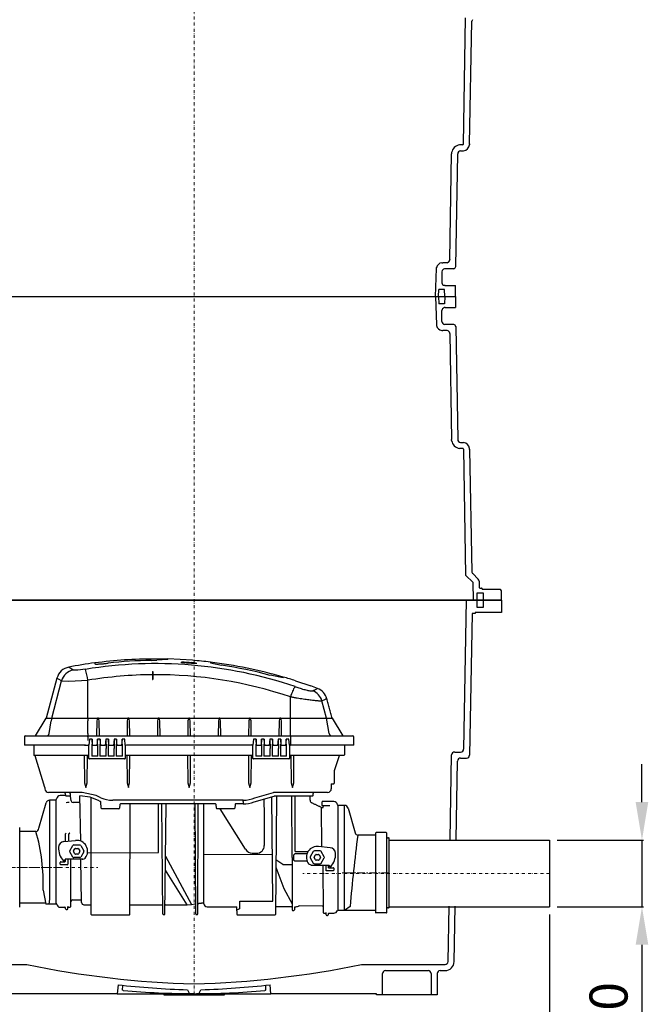
# Model space of a CAD drawing. Units: millimetres. Extents: x 9109 to 10748, y 18444 to 23079.
# Drawn here: x 9713 to 10748, y 20004 to 21626 of the extents above; entities that cross this region are included whole.
import ezdxf

# ---------------------------------------------------------------- set-up
doc = ezdxf.new("R2010")
doc.units = ezdxf.units.MM
doc.header["$LTSCALE"] = 10
doc.linetypes.add('MITTE', pattern=[2, 1.25, -0.25, 0.25, -0.25])
doc.linetypes.add('STRICHPUNKT', pattern=[1, 0.5, -0.25, 0, -0.25])
doc.layers.add('Bemaßung', color=5, linetype='Continuous', lineweight=15)
doc.styles.get("Standard").update_dxf_attribs({"font": 'romans.shx', "width": 0.8})
doc.dimstyles.new('ISO-25', dxfattribs={"dimtxt": 2.5, "dimasz": 2.5, "dimexe": 1.25, "dimexo": 0.625, "dimtad": 1, "dimtxsty": 'Standard', "dimcen": 2.5, "dimadec": 0, "dimazin": 0, "dimtfac": 1, "dimtmove": 0, "dimatfit": 3, "dimfxl": 0, "dimarcsym": 0})

# ---------------------------------------------------------------- blocks, each defined once
blk = doc.blocks.new('*D2')
at = {"layer": 'Bemaßung', "color": 0, "lineweight": -2, "transparency": 16777216}
for p, q in [((10737.1, 20337.5), (10737.1, 20400)), ((10597.5, 20275), (10739.6, 20275)), ((10737.1, 20275), (10737.1, 20165)), ((10597.5, 20165), (10739.6, 20165)), ((10737.1, 20102.5), (10737.1, 19780.2))]:
    blk.add_line(p, q, dxfattribs=at)
at = {"layer": 'Bemaßung', "color": 0, "transparency": 16777216}
for points in [[(10726.7, 20337.5), (10747.5, 20337.5), (10737.1, 20275)], [(10726.7, 20102.5), (10747.5, 20102.5), (10737.1, 20165)]]:
    blk.add_solid(points, dxfattribs=at)
at = {"layer": 'DEFPOINTS', "color": 0, "transparency": 16777216}
for p in [(10585, 20275), (10585, 20165), (10737.1, 20165)]:
    blk.add_point(p, dxfattribs=at)
at = {"layer": 'Bemaßung', "color": 0, "transparency": 16777216, "insert": (10690.2, 19910.1), "char_height": 62.5, "attachment_point": 5, "rotation": 90}
blk.add_mtext('DN100', dxfattribs=at)
blk = doc.blocks.new('*D0')
at = {"layer": 'Bemaßung', "color": 0, "lineweight": -2, "transparency": 16777216}
for p, q in [((9364.6, 20159.8), (9364.6, 19857.8)), ((10585, 20152.5), (10585, 19857.8)), ((9427.1, 19860.2), (10522.5, 19860.2))]:
    blk.add_line(p, q, dxfattribs=at)
at = {"layer": 'Bemaßung', "color": 0, "transparency": 16777216}
for points in [[(9427.1, 19870.7), (9427.1, 19849.8), (9364.6, 19860.2)], [(10522.5, 19870.7), (10522.5, 19849.8), (10585, 19860.2)]]:
    blk.add_solid(points, dxfattribs=at)
at = {"layer": 'DEFPOINTS', "color": 0, "transparency": 16777216}
for p in [(9364.6, 20172.3), (10585, 20165), (10585, 19860.2)]:
    blk.add_point(p, dxfattribs=at)
at = {"layer": 'Bemaßung', "color": 0, "transparency": 16777216, "insert": (9974.8, 19907.1), "char_height": 62.5, "attachment_point": 5}
blk.add_mtext('1220', dxfattribs=at)
blk = doc.blocks.new('842521b - va')
at = {"color": 1, "linetype": 'STRICHPUNKT', "lineweight": 9}
for p, q in [((0, 0), (0, -2480)), ((-635.4, -2270), (-158.6, -2270)), ((585, -2280), (178.7, -2280))]:
    blk.add_line(p, q, dxfattribs=at)
for p, q in [((443.3, -1078.8), (446.9, -871)), ((453.4, -1078.3), (457, -876.3)), ((441.6, -1080.1), (436.9, -1080.1)), ((441.3, -1080.1), (438.9, -1080.1)), ((443.3, -1078.5), (443.3, -1078.1)), ((453.4, -1078.5), (453.4, -1078.3)), ((453.4, -1078.3), (453.4, -1079.9)), ((453.4, -1078.8), (453.4, -1078.5)), ((453.4, -1078.5), (453.4, -1078.8)), ((420.8, -1269.1), (423.9, -1094.8)), ((423.9, -1092.8), (423.9, -1093.7)), ((423.9, -1093.7), (423.9, -1094.1)), ((423.9, -1094.1), (423.9, -1094.8)), ((430.6, -1280.6), (433.8, -1094.8)), ((438.4, -1089.9), (443.2, -1089.9)), ((407.5, -1274.1), (407.7, -1274.1)), ((407.7, -1274.1), (407.9, -1274.1)), ((407.9, -1274.1), (408.6, -1274.1)), ((408.6, -1274.1), (408.8, -1274.1)), ((408.8, -1274.1), (409.2, -1274.1)), ((416.7, -1274.1), (409.2, -1274.1)), ((420.8, -1269.1), (420.8, -1269.6)), ((397.4, -1330), (399.2, -1283.6)), ((399.2, -1283.2), (399.2, -1282.3)), ((399.2, -1283.4), (399.2, -1283.2)), ((399.2, -1283.6), (399.2, -1283.4)), ((407.9, -1289), (407.9, -1307.3)), ((427.4, -1284.1), (412.2, -1284.1)), ((413, -1311.9), (411.7, -1311.9)), ((412.4, -1311.9), (412.1, -1311.9)), ((413, -1311.9), (417, -1311.9)), ((417, -1311.9), (430, -1311.9)), ((430, -1330), (430, -1311.9)), ((402.5, -1330), (402.8, -1318)), ((412.1, -1318), (402.8, -1318)), ((412.7, -1330), (412.1, -1318)), ((-430, -1330), (430, -1330)), ((397.4, -1330), (399.2, -1376.4)), ((402.5, -1330), (402.8, -1342)), ((412.1, -1342), (402.8, -1342)), ((412.7, -1330), (412.1, -1342)), ((430, -1330), (430, -1348.1)), ((407.9, -1371), (407.9, -1352.7)), ((413, -1348.1), (411.7, -1348.1)), ((412.4, -1348.1), (412.1, -1348.1)), ((413, -1348.1), (417, -1348.1)), ((417, -1348.1), (430, -1348.1)), ((399.2, -1376.4), (399.2, -1376.6)), ((399.2, -1376.6), (399.2, -1376.8)), ((399.2, -1376.8), (399.2, -1377.7)), ((427.4, -1375.9), (412.2, -1375.9)), ((407.5, -1385.9), (407.7, -1385.9)), ((407.7, -1385.9), (407.9, -1385.9)), ((407.9, -1385.9), (408.6, -1385.9)), ((408.6, -1385.9), (408.8, -1385.9)), ((408.8, -1385.9), (409.2, -1385.9)), ((416.7, -1385.9), (409.2, -1385.9)), ((420.8, -1390.9), (420.8, -1390.4)), ((420.8, -1390.9), (423.9, -1565.2)), ((430.6, -1379.4), (433.8, -1565.2)), ((423.9, -1565.9), (423.9, -1565.2)), ((423.9, -1566.3), (423.9, -1565.9)), ((423.9, -1567.2), (423.9, -1566.3)), ((438.4, -1570.1), (443.2, -1570.1)), ((441.6, -1579.9), (436.9, -1579.9)), ((441.3, -1579.9), (438.9, -1579.9)), ((443.3, -1581.2), (446.9, -1789)), ((443.3, -1581.5), (443.3, -1581.9)), ((453.4, -1581.7), (453.4, -1580.1)), ((453.4, -1581.2), (453.4, -1581.5)), ((453.4, -1581.5), (453.4, -1581.2)), ((453.4, -1581.5), (453.4, -1581.7)), ((453.4, -1581.7), (457, -1783.7)), ((459.2, -1801), (446.9, -1789)), ((458.5, -1786.1), (467.6, -1795.5)), ((469.2, -1798.6), (469.2, -1807.7)), ((459.6, -1830), (459.2, -1801)), ((470.1, -1809.9), (472.9, -1809.9)), ((473.9, -1810.8), (473.9, -1810.8)), ((473.9, -1810.8), (473.9, -1810.8)), ((473.9, -1811.1), (473.9, -1810.9)), ((473.9, -1811.9), (473.9, -1811.1)), ((473.9, -1811.9), (503.5, -1811.9)), ((506, -1830), (506, -1814.3)), ((-506, -1830), (506, -1830)), ((506, -1830), (-506, -1830)), ((-506, -1830), (506, -1830)), ((-506, -1830), (506, -1830)), ((447.9, -1830), (443.6, -2075.1)), ((466, -1830), (466, -1818)), ((466, -1818), (475.6, -1818)), ((466, -1842), (466, -1830)), ((475.6, -1818), (475.6, -1830)), ((475.6, -1830), (475.6, -1842)), ((506, -1830), (506, -1850)), ((475.6, -1842), (466, -1842)), ((457.5, -1852), (453.4, -2085.1)), ((462.5, -1852), (457.5, -1852)), ((462.5, -1850), (462.5, -1852)), ((479.4, -1850), (462.5, -1850)), ((500.6, -1850), (479.4, -1850)), ((506, -1850), (500.6, -1850)), ((-43.2, -1927), (-65.7, -1927)), ((-43.2, -1927.9), (-61.4, -1929)), ((-2.4, -1929), (-43.2, -1926.8)), ((-198.8, -1945), (-206.3, -1940.3)), ((-191.2, -1945.3), (-198.8, -1945)), ((-178.7, -1943.8), (-191.2, -1945.3)), ((26.8, -1933.1), (45.1, -1936.9)), ((-225.7, -1958.4), (-243.4, -2024.4)), ((-218, -1962.9), (-225.7, -1958.4)), ((-206.4, -1963.4), (-174.8, -1961.8)), ((146.8, -1958.1), (125.1, -1953.7)), ((-218, -1962.9), (-206.4, -1963.4)), ((166.9, -1962.7), (191.9, -1971.2)), ((-168, -2059), (-168.5, -2074.3)), ((-158.3, -2074.3), (-158.8, -2059)), ((-154.5, -2059), (-155, -2074.3)), ((-145.3, -2059), (-144.8, -2074.3)), ((-141, -2059), (-141.5, -2074.3)), ((-131.8, -2059), (-131.3, -2074.3)), ((-127.5, -2059), (-128, -2074.3)), ((-117.8, -2074.3), (-118.3, -2059)), ((102, -2059), (101.5, -2074.3)), ((111.7, -2074.3), (111.2, -2059)), ((115.5, -2059), (115, -2074.3)), ((124.7, -2059), (125.2, -2074.3)), ((129, -2059), (128.5, -2074.3)), ((138.2, -2059), (138.7, -2074.3)), ((142.5, -2059), (142, -2074.3)), ((152.2, -2074.3), (151.7, -2059)), ((158.5, -2053.5), (158.5, -2068.5)), ((-173.2, -2068.5), (-174.4, -2068.5)), ((-173.2, -2090.5), (-173.2, -2068.5)), ((-113.2, -2068.5), (-111.3, -2068)), ((96.8, -2068.5), (94.9, -2068)), ((96.8, -2090.5), (96.8, -2068.5)), ((156.8, -2068.5), (158.5, -2068.5)), ((247.6, -2069.3), (247.5, -2084.8)), ((-245.6, -2138.4), (-261.3, -2086.2)), ((238.5, -2086.2), (230.8, -2111.2)), ((421.5, -2224), (423.9, -2084.9)), ((428.9, -2080), (438.6, -2080)), ((438.7, -2090), (448.4, -2090)), ((431.5, -2224), (433.7, -2094.9)), ((-245.6, -2138.4), (-245.5, -2140.7)), ((225.8, -2132.3), (225.8, -2140.5)), ((-212.1, -2148.5), (-211.5, -2151.5)), ((-202.2, -2160.4), (-203.2, -2152.5)), ((-186.2, -2226.9), (-188.2, -2152.3)), ((-171.1, -2154.3), (-188.2, -2152.3)), ((-161.2, -2151.6), (-184, -2146.5)), ((-156, -2160.6), (-171.1, -2154.3)), ((-169.3, -2347.5), (-169.4, -2155)), ((98.7, -2162.3), (131.6, -2152.5)), ((100.1, -2155.2), (130.7, -2146.5)), ((129.6, -2325.4), (127.9, -2153.6)), ((166.4, -2243.6), (166.4, -2152.5)), ((-255.4, -2205.6), (-243.7, -2163.9)), ((-106, -2347.5), (-105.1, -2165.5)), ((-51.3, -2346.7), (-53.2, -2165.5)), ((-48, -2346.7), (-46.2, -2165.5)), ((2.7, -2346.7), (1.8, -2165.5)), ((6, -2346.7), (6.7, -2165.5)), ((209.7, -2171.4), (212.7, -2171.4)), ((229.8, -2161.5), (211.3, -2161.5)), ((212.7, -2171.4), (213.1, -2168.4)), ((253.3, -2172.4), (265.2, -2213.2)), ((84.7, -2240.2), (42.8, -2173.5)), ((-260.2, -2210.9), (-287, -2210.9)), ((-211.1, -2214.3), (-211.6, -2214.6)), ((-211, -2214.3), (-211.1, -2214.3)), ((-211, -2214.3), (-210.6, -2213.4)), ((-206.7, -2214.7), (-205.6, -2214.7)), ((-204.9, -2213.4), (-205.7, -2213.3)), ((-204.7, -2213.7), (-204.9, -2213.4)), ((299, -2216.9), (270.1, -2216.9)), ((316, -2212.8), (299.5, -2212.8)), ((321, -2225), (585, -2225)), ((585, -2225), (585, -2335)), ((-47.1, -2251.3), (-4, -2330.9)), ((161.3, -2253.5), (161.6, -2340)), ((-213, -2257.7), (-212, -2256.5)), ((-203, -2334.5), (-203, -2256.5)), ((-185.2, -2327.6), (-186.4, -2256.5)), ((134.6, -2269.8), (147.8, -2304.8)), ((146.3, -2265.2), (134.7, -2257.4)), ((146.3, -2265.2), (161.3, -2265.1)), ((192.6, -2266.5), (188.6, -2264.6)), ((212, -2266.5), (212.7, -2344.5)), ((217.3, -2275.5), (217.3, -2266.5)), ((221.4, -2270.5), (221.2, -2266.5)), ((222.6, -2267.7), (221.7, -2266.5)), ((-11.6, -2331.5), (-47.3, -2274.7)), ((-248.5, -2307.4), (-244.2, -2330.4)), ((147.8, -2304.8), (161.6, -2330)), ((-244.5, -2329.1), (-287, -2329.1)), ((-227.2, -2330.5), (-244.2, -2330.4)), ((-237.9, -2322.6), (-239.2, -2330.4)), ((-207.7, -2338.2), (-207.7, -2334.5)), ((-181.2, -2331.5), (-170.4, -2331.5)), ((-11.6, -2331.5), (-4, -2330.9)), ((-4, -2330.9), (1.5, -2330.2)), ((160.6, -2335), (135, -2335)), ((165.9, -2334.9), (165, -2335.9)), ((211.1, -2333.7), (173.3, -2333.6)), ((256.6, -2334.2), (247.6, -2341.1)), ((321, -2335), (585, -2335)), ((418, -2425.1), (419.6, -2334)), ((428, -2425.3), (429.6, -2334)), ((-211.6, -2338.2), (-211.6, -2336.7)), ((3.7, -2347.7), (5, -2347.7)), ((75, -2338.3), (70.6, -2340.3)), ((165, -2335.9), (165, -2340)), ((213.7, -2345.5), (216.3, -2345.5)), ((217.3, -2348), (217.3, -2344.5)), ((218.3, -2349), (219.8, -2349)), ((220.8, -2346.5), (220.8, -2348)), ((221.8, -2345.5), (229.8, -2345.5)), ((299, -2341.1), (236.2, -2341.1)), ((-413, -2430), (-275.4, -2430)), ((275.4, -2430), (413, -2430)), ((310, -2480), (310, -2445)), ((315, -2440), (385, -2440)), ((390, -2445), (390, -2480)), ((400, -2445), (400, -2480)), ((405, -2440), (413, -2440)), ((-125.2, -2463.5), (-126.5, -2478)), ((-117.6, -2472), (-117.5, -2464.3)), ((117.5, -2464.3), (117.6, -2472)), ((126.5, -2478), (125.2, -2463.5)), ((-126.5, -2478), (-300, -2478)), ((-126.5, -2478), (-3.9, -2478)), ((-50, -2478), (-50, -2480)), ((-50, -2480), (50, -2480)), ((-11.1, -2471.6), (-8.3, -2477.1)), ((0.3, -2478), (126.5, -2478)), ((8.3, -2477.1), (11.1, -2471.6)), ((50, -2480), (50, -2478)), ((300, -2478), (126.5, -2478)), ((300, -2480), (300, -2478)), ((310, -2480), (300, -2480)), ((390, -2480), (310, -2480)), ((400, -2480), (390, -2480))]:
    blk.add_line(p, q)
at = {"color": 7, "linetype": 'Continuous'}
for p, q in [((-70.7, -1929.1), (-61.4, -1929)), ((-43.2, -1927.9), (-43.2, -1926.8)), ((-163.2, -1933.2), (-163.2, -1934.8)), ((-20.7, -1932.6), (-20.7, -1931.9)), ((-20.7, -1932.9), (-20.7, -1932.6)), ((-4.2, -1933), (-4.2, -1932.7)), ((-4.2, -1934.4), (-4.2, -1934.1)), ((4.3, -1934.4), (4.3, -1934.1)), ((26.8, -1931.9), (26.8, -1933.1)), ((-174.8, -2024.4), (-174.8, -1961.8)), ((-68.4, -1947.4), (-68.4, -1960.4)), ((-68.4, -1947.4), (-68, -1947.4)), ((-68.4, -1960.4), (-68, -1960.4)), ((-68, -1947.4), (-68, -1960.4)), ((146.8, -1958.1), (146.8, -1956.5)), ((-234.2, -2024.4), (-218, -1962.9)), ((158.5, -2053.5), (158.5, -1989.4)), ((217.9, -2024.4), (210.3, -1995.8)), ((-261.2, -2053.1), (-243.4, -2024.5)), ((-243.4, -2024.4), (-234.2, -2024.4)), ((-234.2, -2024.4), (-174.8, -2024.4)), ((-174.8, -2024.4), (-174.8, -2028.6)), ((-174.8, -2024.4), (-158.9, -2024.4)), ((-157.5, -2024.4), (-108.9, -2024.4)), ((-107.5, -2024.4), (-58.9, -2024.4)), ((-57.5, -2024.4), (-8.9, -2024.4)), ((-7.5, -2024.4), (41.1, -2024.4)), ((42.5, -2024.4), (91.1, -2024.4)), ((92.5, -2024.4), (141.1, -2024.4)), ((142.5, -2024.4), (158.5, -2024.4)), ((158.5, -2024.4), (217.9, -2024.4)), ((222.4, -2049.4), (217.9, -2024.4)), ((217.9, -2024.4), (227, -2024.4)), ((227, -2024.4), (244.8, -2053.1)), ((-238.7, -2049.4), (-235.1, -2028.6)), ((-174.8, -2049.4), (-174.8, -2028.6)), ((-277.8, -2053.5), (-276.9, -2053.5)), ((-276.9, -2053.5), (-271.5, -2053.5)), ((-271.5, -2053.5), (-265.1, -2053.5)), ((-265.1, -2053.5), (-258.9, -2053.5)), ((-258.9, -2053.5), (-253, -2053.5)), ((-253, -2053.5), (-174.8, -2053.5)), ((-174.8, -2049.4), (-174.8, -2053.5)), ((-174.8, -2053.5), (158.5, -2053.5)), ((-174.8, -2055), (-174.8, -2053.5)), ((-174.8, -2055), (-174.8, -2061.1)), ((158.5, -2053.5), (236.6, -2053.5)), ((236.6, -2053.5), (242.5, -2053.5)), ((242.5, -2053.5), (248.7, -2053.5)), ((248.7, -2053.5), (255.1, -2053.5)), ((255.1, -2053.5), (260.5, -2053.5)), ((260.5, -2053.5), (261.4, -2053.5)), ((-277.9, -2068.5), (-278.8, -2068.5)), ((-272.2, -2068.5), (-277.9, -2068.5)), ((-265.8, -2068.5), (-272.2, -2068.5)), ((-259.9, -2068.5), (-265.8, -2068.5)), ((-254, -2068.5), (-259.9, -2068.5)), ((-178.9, -2068.5), (-254, -2068.5)), ((-178.9, -2068.5), (-174.4, -2068.5)), ((-168.5, -2074.3), (-168.5, -2086.7)), ((-158.3, -2086.7), (-158.3, -2074.3)), ((-155, -2074.3), (-155, -2086.7)), ((-144.8, -2086.7), (-144.8, -2074.3)), ((-141.5, -2074.3), (-141.5, -2086.7)), ((-131.3, -2086.7), (-131.3, -2074.3)), ((-128, -2074.3), (-128, -2086.7)), ((-117.8, -2086.7), (-117.8, -2074.3)), ((-113.2, -2068.5), (-113.2, -2090.5)), ((-111.3, -2068), (94.9, -2068)), ((101.5, -2074.3), (101.5, -2086.7)), ((111.7, -2086.7), (111.7, -2074.3)), ((115, -2074.3), (115, -2086.7)), ((125.2, -2086.7), (125.2, -2074.3)), ((128.5, -2074.3), (128.5, -2086.7)), ((138.7, -2086.7), (138.7, -2074.3)), ((142, -2074.3), (142, -2086.7)), ((152.2, -2086.7), (152.2, -2074.3)), ((156.8, -2068.5), (156.8, -2090.5)), ((237.6, -2068.5), (158.5, -2068.5)), ((243.5, -2068.5), (237.6, -2068.5)), ((249.4, -2068.5), (243.5, -2068.5)), ((255.9, -2068.5), (249.4, -2068.5)), ((261.5, -2068.5), (255.9, -2068.5)), ((262.4, -2068.5), (261.5, -2068.5)), ((-173.2, -2085.5), (-263.1, -2085.5)), ((-261.3, -2086.2), (-261.3, -2086.2)), ((-171.8, -2091.5), (-172.1, -2091.5)), ((-114.5, -2091.5), (-171.8, -2091.5)), ((-158.3, -2086.7), (-168.5, -2086.7)), ((-144.8, -2086.7), (-155, -2086.7)), ((-131.3, -2086.7), (-141.5, -2086.7)), ((-117.8, -2086.7), (-128, -2086.7)), ((-114.3, -2091.5), (-114.5, -2091.5)), ((96.8, -2085.5), (-113.2, -2085.5)), ((98.2, -2091.5), (97.9, -2091.5)), ((155.5, -2091.5), (98.2, -2091.5)), ((111.7, -2086.7), (101.5, -2086.7)), ((125.2, -2086.7), (115, -2086.7)), ((138.7, -2086.7), (128.5, -2086.7)), ((152.2, -2086.7), (142, -2086.7)), ((155.7, -2091.5), (155.5, -2091.5)), ((237.2, -2085.5), (156.8, -2085.5)), ((246.7, -2085.5), (237.2, -2085.5)), ((230.8, -2111.2), (230.8, -2131.3)), ((-230.4, -2146.5), (-239.5, -2146.5)), ((-184, -2146.5), (-230.4, -2146.5)), ((-203.2, -2152.5), (-210.5, -2152.5)), ((-204.2, -2148.5), (-204.2, -2151.5)), ((-153.4, -2155.2), (-161.2, -2151.6)), ((158.5, -2146.5), (130.7, -2146.5)), ((193.1, -2152.5), (131.6, -2152.5)), ((135.5, -2152.5), (134, -2347.5)), ((214, -2146.5), (158.5, -2146.5)), ((161.3, -2253.5), (160.8, -2152.5)), ((194.7, -2152.5), (193.1, -2152.5)), ((219.5, -2146.5), (214, -2146.5)), ((-237.9, -2159.5), (-237.9, -2322.6)), ((-227.2, -2329.2), (-227.2, -2158.2)), ((-152.8, -2172.6), (-153.7, -2162.2)), ((80.6, -2159.5), (-134, -2159.5)), ((-122.1, -2166.4), (-122.6, -2172.6)), ((35.2, -2165.5), (-121.1, -2165.5)), ((-58.7, -2245.7), (-58.7, -2165.5)), ((16.3, -2249), (16.3, -2165.5)), ((36.7, -2172.6), (36.2, -2166.4)), ((67.4, -2166.4), (66.9, -2172.6)), ((80.6, -2165.5), (68.4, -2165.5)), ((80.6, -2161.5), (80.6, -2159.5)), ((80.6, -2161.5), (80.6, -2164.5)), ((80.6, -2164.5), (80.6, -2165.5)), ((210.3, -2236.2), (209.7, -2171.4)), ((210.8, -2167.9), (210.8, -2162)), ((223.5, -2168.5), (211.3, -2168.4)), ((236.8, -2168), (236.8, -2341.1)), ((247.6, -2341.1), (247.6, -2168)), ((-123.6, -2173.5), (-151.8, -2173.5)), ((65.9, -2173.5), (37.7, -2173.5)), ((-287, -2335.7), (-287, -2204.3)), ((-211.6, -2217.4), (-211.6, -2214.6)), ((-211.6, -2221.7), (-211.6, -2217.4)), ((-206.7, -2214.7), (-206.7, -2226.8)), ((299, -2344.7), (299, -2213.3)), ((317, -2344.1), (317, -2213.8)), ((-214.2, -2227.6), (-195, -2225.6)), ((-204.7, -2242.5), (-199.8, -2234)), ((-198.1, -2233), (-188.3, -2233)), ((-186.6, -2234), (-181.7, -2242.5)), ((223.8, -2237.6), (204.6, -2235.6)), ((321, -2335.9), (321, -2222.1)), ((-199.8, -2253), (-204.7, -2244.5)), ((-198.3, -2243), (-196.2, -2239.3)), ((-196.2, -2247.7), (-198.3, -2244)), ((-188.3, -2254), (-198.1, -2254)), ((-195.3, -2238.8), (-191.1, -2238.8)), ((-191.1, -2248.2), (-195.3, -2248.2)), ((-190.2, -2239.3), (-188.1, -2243)), ((-188.1, -2244), (-190.2, -2247.7)), ((-181.7, -2244.5), (-186.6, -2253)), ((-175.4, -2246.1), (-58.7, -2245.7)), ((128.8, -2248.8), (16.3, -2249.2)), ((16.3, -2330), (16.3, -2249)), ((164.4, -2253.5), (164.4, -2249.4)), ((166.4, -2243.6), (187.7, -2243.6)), ((166.4, -2247.4), (185.9, -2247.4)), ((196.2, -2244), (191.3, -2252.5)), ((197.7, -2253), (199.8, -2249.3)), ((199.8, -2257.7), (197.7, -2254)), ((207.7, -2243), (197.9, -2243)), ((200.7, -2248.8), (204.9, -2248.8)), ((205.8, -2249.3), (207.9, -2253)), ((207.9, -2254), (205.8, -2257.7)), ((214.3, -2252.5), (209.4, -2244)), ((-220.2, -2264.7), (-220.2, -2261.7)), ((-219.2, -2260.7), (-215.2, -2260.7)), ((-215.2, -2265.7), (-219.2, -2265.7)), ((-215.2, -2260.7), (-212.7, -2260.7)), ((-208.7, -2265.7), (-215.2, -2265.7)), ((-182.9, -2256.5), (-212, -2256.5)), ((-211.7, -2259.7), (-211.7, -2257.6)), ((-207.7, -2256.5), (-207.7, -2264.7)), ((-184.2, -2256.5), (-183.9, -2256.5)), ((185.9, -2259.7), (166.4, -2259.7)), ((191.3, -2254.5), (196.2, -2263)), ((192.6, -2266.5), (221.7, -2266.5)), ((197.9, -2264), (207.7, -2264)), ((204.9, -2258.2), (200.7, -2258.2)), ((209.4, -2263), (214.3, -2254.5)), ((228.8, -2275.5), (217.3, -2275.5)), ((221.4, -2270.5), (228.8, -2270.5)), ((229.8, -2271.5), (229.8, -2274.5)), ((75, -2325.4), (75, -2338.3)), ((75.1, -2325.4), (129.6, -2325.4)), ((-107, -2348.5), (-168.3, -2348.5)), ((70.7, -2347.5), (70.6, -2336)), ((133, -2348.5), (71.7, -2348.5))]:
    blk.add_line(p, q, dxfattribs=at)
at = {"color": 1, "linetype": 'MITTE', "lineweight": 9}
for p, q in [((-219.1, -2270), (-309, -2270)), ((321, -2279), (243.1, -2279))]:
    blk.add_line(p, q, dxfattribs=at)
at = {"color": 7, "linetype": 'Continuous', "flags": 128}
for points in [[(166.1, -1972.4), (165.7, -1972.9), (165.2, -1973.7), (164.5, -1974.8), (163.8, -1976.2), (163.1, -1977.9), (162.2, -1979.8), (161.3, -1982), (160.4, -1984.3), (159.4, -1986.8), (158.5, -1989.4)], [(164.4, -2257.7), (164.4, -2255.6), (164.4, -2253.5)]]:
    blk.add_lwpolyline(points, dxfattribs=at)
for points in [[(-155.9, -2053.5), (-156.3, -2028.6), (-157.5, -2024.4), (-157.8, -2024.3), (-158.6, -2024.3), (-158.9, -2024.4), (-160.1, -2028.6), (-160.4, -2053.5)], [(-105.9, -2053.5), (-106.3, -2028.6), (-107.5, -2024.4), (-107.8, -2024.3), (-108.6, -2024.3), (-108.9, -2024.4), (-110.1, -2028.6), (-110.4, -2053.5)], [(-55.9, -2053.5), (-56.3, -2028.6), (-57.5, -2024.4), (-57.8, -2024.3), (-58.6, -2024.3), (-58.9, -2024.4), (-60.1, -2028.6), (-60.4, -2053.5)], [(-5.9, -2053.5), (-6.3, -2028.6), (-7.5, -2024.4), (-7.8, -2024.3), (-8.6, -2024.3), (-8.9, -2024.4), (-10.1, -2028.6), (-10.4, -2053.5)], [(44.1, -2053.5), (43.7, -2028.6), (42.5, -2024.4), (42.2, -2024.3), (41.4, -2024.3), (41.1, -2024.4), (39.9, -2028.6), (39.6, -2053.5)], [(94.1, -2053.7), (93.7, -2028.9), (92.5, -2024.6), (92.2, -2024.5), (91.4, -2024.5), (91.1, -2024.6), (89.9, -2028.8), (89.6, -2053.7)], [(144.1, -2053.5), (143.7, -2028.6), (142.5, -2024.4), (142.2, -2024.3), (141.4, -2024.3), (141.1, -2024.4), (139.9, -2028.6), (139.6, -2053.5)], [(-113.2, -2068.5), (-114, -2059), (-118.3, -2059), (-119.3, -2069), (-126.6, -2069), (-127.5, -2059), (-131.8, -2059), (-132.8, -2069), (-140.1, -2069), (-141, -2059), (-145.3, -2059), (-146.3, -2069), (-153.6, -2069), (-154.5, -2059), (-158.8, -2059), (-159.8, -2069), (-167.1, -2069), (-168, -2059), (-172.3, -2059), (-173.2, -2068.5)], [(156.8, -2068.5), (156, -2059), (151.7, -2059), (150.7, -2069), (143.4, -2069), (142.5, -2059), (138.2, -2059), (137.2, -2069), (129.9, -2069), (129, -2059), (124.7, -2059), (123.7, -2069), (116.4, -2069), (115.5, -2059), (111.2, -2059), (110.2, -2069), (102.9, -2069), (102, -2059), (97.7, -2059), (96.8, -2068.5)], [(-180.7, -2085.5), (-180.3, -2130.8), (-178.3, -2138.6), (-178.2, -2138.6), (-176.1, -2130.8), (-175.7, -2085.5)], [(-110.7, -2085.5), (-110.3, -2130.8), (-108.2, -2138.6), (-108.1, -2138.6), (-106.1, -2130.8), (-105.7, -2085.5)], [(-10.7, -2085.5), (-10.3, -2130.8), (-8.2, -2138.6), (-8.1, -2138.6), (-6.1, -2130.8), (-5.7, -2085.5)], [(89.3, -2085.5), (89.7, -2130.8), (91.8, -2138.6), (91.9, -2138.6), (93.9, -2130.8), (94.3, -2085.5)], [(159.4, -2085.5), (159.8, -2130.8), (161.8, -2138.6), (161.9, -2138.6), (164, -2130.8), (164.4, -2085.5)]]:
    blk.add_lwpolyline(points)
at = {"flags": 128}
for points in [[(-116.5, -2472.9), (-116.7, -2472.9), (-117.4, -2472.3), (-117.6, -2472)], [(-8.3, -2477.1), (-4.2, -2477.8), (0, -2478)], [(0, -2478), (4.2, -2477.8), (8.3, -2477.1)], [(117.6, -2472), (116.9, -2472.8), (116.5, -2472.8)]]:
    blk.add_lwpolyline(points, dxfattribs=at)
for centre, radius, start, end in [((462.3, -878.1), 5.67, 132.6834, 162.3743), ((439, -1095.2), 15.3, 98.0526, 170.951), ((441.4, -1078), 2.14, 275.5412, 338.1986), ((441.8, -1078.3), 11.7, 277.2012, 352.1657), ((439.2, -1095.3), 5.43, 97.6724, 174.992), ((409.5, -1284.4), 10.5, 100.692, 168.5389), ((415.7, -1269), 5.18, 281.3841, 353.0783), ((426.2, -1279.7), 4.5, 285.4681, 350.163), ((413.1, -1289.2), 5.24, 99.7109, 177.1839), ((413.2, -1306.8), 5.34, 184.6608, 253.3212), ((413.2, -1353.2), 5.34, 106.6788, 175.3392), ((409.5, -1375.6), 10.5, 191.4611, 259.308), ((413.1, -1370.8), 5.24, 182.8161, 260.2891), ((426.2, -1380.3), 4.5, 9.837, 74.5319), ((415.7, -1391), 5.18, 6.9217, 78.6159), ((439, -1564.8), 15.3, 189.049, 261.9474), ((439.2, -1564.7), 5.43, 185.008, 262.3276), ((441.8, -1581.7), 11.7, 7.8343, 82.7988), ((441.4, -1582), 2.14, 21.8014, 84.4588), ((462.3, -1781.9), 5.67, 197.6257, 227.3166), ((464, -1799.2), 5.2, 6.9728, 46.1573), ((471.3, -1808.2), 2.17, 168.2338, 235.369), ((472.9, -1810.9), 1, 0, 90), ((502.6, -1815.4), 3.54, 17.6846, 74.9798), ((438.6, -2075), 5, 270, 359), ((428.9, -2085), 5, 90, 179), ((438.7, -2095), 5, 90, 179), ((448.4, -2085), 5, 270, 359), ((-261.2, -2205.1), 5.8, 279.6604, 356.0297), ((-548.7, -2294.6), 300.4, 357.5584, 16.1889), ((4492, -2728.8), 4253.7, 173.0878, 174.6776), ((269.9, -2212.1), 4.8, 193.7457, 271.977), ((45.1, -872.6), 1590, 258.3713, 268.375), ((-45.1, -872.6), 1590, 271.625, 281.6287), ((413, -2425), 5, 270, 359), ((413, -2425), 15, 270, 359), ((315, -2445), 5, 90, 180), ((385, -2445), 5, 0, 90), ((405, -2445), 5, 90, 180), ((45.1, -872.6), 1600, 263.8891, 267.9888), ((-45.1, -872.6), 1600, 272.0112, 276.1109), ((-0.2, -1146.3), 1331.6, 264.9891, 270.0087), ((0.1, -1133.2), 1344.8, 269.9957, 274.966)]:
    blk.add_arc(centre, radius, start, end)
at = {"color": 7, "linetype": 'Continuous'}
for centre, radius, start, end in [((-68.5, -2624.6), 697.7, 89.7674, 97.7968), ((-57.9, -2670.9), 741.9, 90.9916, 96.4684), ((-63.2, -2676.5), 750, 83.1079, 85.3483), ((-201.5, -1964.8), 25, 100.9544, 165.0127), ((-193.7, -1969.7), 25.3, 101.6834, 164.2929), ((-63.2, -2676.5), 750, 97.6623, 100.9999), ((-63.2, -2645.9), 711.5, 71.1984, 99.3408), ((-314.6, -1982.4), 141.2, 8.3793, 15.832), ((-63.2, -2676.5), 745.8, 85.468, 86.7332), ((-63.2, -2676.5), 744.8, 85.4619, 86.7289), ((-81.6, -2436.2), 509.4, 80.2911, 81.2675), ((-1, -2432.4), 498, 89.3837, 90.3696), ((-63.2, -2676.5), 749.8, 73.7353, 83.1061), ((-67.7, -2671.2), 742.9, 74.9595, 81.2677), ((-63.2, -2641.3), 688.6, 90.4323, 99.33), ((-63, -2639.7), 687, 71.1894, 90.4141), ((-63.2, -2676.5), 750, 72.1381, 73.7398), ((-63.2, -2676.5), 750, 69.202, 70.1179), ((194.3, -1998.7), 25, 14.9914, 69.2424), ((186, -2002.6), 25.3, 15.4773, 68.5938), ((-185.1, -2037.3), 50.7, 165.244, 170.1665), ((-277.8, -2055), 1.5, 90, 180), ((-261.8, -2052.8), 0.75, 270, 328.2381), ((-243.6, -2048.6), 4.94, 270.3824, 350.5842), ((227.2, -2048.6), 4.94, 189.4153, 269.6178), ((245.5, -2052.8), 0.75, 211.7619, 270), ((261.4, -2055), 1.5, 0, 90), ((-278.8, -2068), 0.5, 180, 270), ((-263.2, -2069.3), 0.75, 90, 180.5), ((246.9, -2069.3), 0.75, 359.5, 90), ((262.4, -2068), 0.5, 270, 0), ((-263.1, -2084.8), 0.75, 180.5, 270), ((-262.2, -2086.5), 1, 16.7399, 90), ((-262.2, -2086.5), 1, 16.7418, 89.9989), ((239.4, -2086.5), 1.01, 90.2419, 162.8549), ((246.7, -2084.8), 0.75, 270, 359.5), ((219.8, -2140.5), 6, 270, 0), ((229.8, -2131.3), 1, 270, 0), ((-239.5, -2140.5), 6, 182, 270), ((-220.2, -2157.7), 6, 90, 175.904), ((-214.1, -2148.5), 2, 1, 90), ((-210.5, -2151.5), 0.999, 180.9647, 269.9665), ((-206.2, -2148.5), 1.98, 0.5469, 89.5606), ((-203.2, -2151.5), 0.992, 180.5473, 269.5598), ((-134, -2113.5), 46, 245, 270), ((80.6, -2113.5), 46, 270, 295), ((194.7, -2151.5), 1, 270, 359), ((197.8, -2148.5), 2, 90, 179), ((-237.9, -2165.5), 6, 90, 165), ((-227.2, -2157.2), 1, 270, 355.904), ((-199.2, -2160.4), 3, 180, 270), ((-189.1, -2162.4), 1, 271.16, 1), ((-134, -2113.5), 52, 245, 247.0532), ((-154.7, -2162.3), 1, 5, 67.0532), ((-151.8, -2172.5), 1, 185, 270), ((-123.6, -2172.5), 1, 270, 355), ((-121.1, -2166.5), 1, 90, 175), ((35.2, -2166.5), 1, 5, 90), ((37.7, -2172.5), 1, 185, 270), ((65.9, -2172.5), 1, 270, 355), ((68.4, -2166.5), 1, 90, 175), ((80.6, -2113.5), 52, 270, 290.3569), ((195.8, -2159.4), 5, 180, 245), ((211.3, -2162), 0.5, 90, 180), ((211.3, -2167.9), 0.5, 180, 269), ((229.8, -2167.5), 6, 4.096, 90), ((236.8, -2167), 1, 184.096, 270), ((247.6, -2174), 6, 15, 90), ((-205.7, -2213.7), 1, 272.5107, 0), ((299.5, -2213.3), 0.5, 90, 180), ((316, -2213.8), 1, 0, 90), ((318, -2220.1), 1, 180, 270), ((320, -2222.1), 1, 0, 90), ((-193.2, -2238.5), 30, 177.134, 222.7224), ((-213.2, -2237.5), 9.99, 95.836, 177.134), ((-193.2, -2243.5), 18, 322.0201, 95.836), ((102.7, -2233.9), 12.9, 269.6616, 359.7355), ((202.8, -2253.5), 18, 90, 217.9799), ((202.8, -2253.5), 18, 84.164, 90), ((222.8, -2247.5), 9.99, 2.866, 84.164), ((95.9, -2233.9), 12.8, 209.3972, 269.4819), ((202.8, -2248.5), 30, 317.2776, 2.866), ((-219.2, -2261.7), 1, 90, 180), ((-219.2, -2264.7), 1, 180, 270), ((-214.3, -2258), 1.3, 222.7224, 270), ((-214.3, -2258), 1.3, 270, 12.8168), ((-212.7, -2259.7), 1, 270, 0), ((-215.8, -2258.2), 4.15, 7.487, 24.169), ((-208.7, -2264.7), 1, 270, 0), ((-182.9, -2251.5), 4.99, 270, 322.0201), ((223.9, -2268), 1.3, 167.1822, 317.2776), ((228.8, -2271.5), 1, 0, 90), ((228.8, -2274.5), 1, 270, 0), ((-227.2, -2330.2), 1, 4.096, 90), ((-220.2, -2329.7), 6, 184.096, 270), ((-206.7, -2334.5), 1, 180, 270), ((-204, -2334.5), 1, 270.8243, 359.5), ((-199.9, -2326.7), 3, 90.39, 179.5), ((-186.3, -2324.7), 1, 1, 91.1559), ((-181.2, -2327.5), 4, 181, 270.3219), ((-170.4, -2332.5), 1, 0.25, 91.2375), ((-105, -2332.5), 1, 91.2331, 179.75), ((-52.4, -2332.5), 1, 23.847, 91.1496), ((-47, -2332.5), 1, 91.2943, 156.2396), ((1.6, -2331.2), 1, 0.25, 97.0387), ((7, -2330.4), 1, 97.049, 179.75), ((15.3, -2329.3), 1, 0, 98), ((21.3, -2330), 5, 180, 270), ((69.6, -2336), 1, 0.25, 91.2375), ((135, -2336), 1, 90.8383, 179.75), ((160.6, -2336), 1, 0.25, 91.3307), ((164.3, -2309.5), 25.5, 273.7405, 287.1181), ((173.3, -2338.6), 5, 90.0018, 107.114), ((211.1, -2335.2), 1.5, 0.5, 90.7749), ((-212.6, -2336.7), 1, 0, 90), ((-210.6, -2338.2), 1, 180, 270), ((-208.7, -2338.2), 1, 270, 0), ((-168.3, -2347.5), 1, 180.25, 270), ((-107, -2347.5), 1, 270, 359.75), ((-50.3, -2346.7), 1, 180.25, 270.7001), ((-49, -2346.7), 1, 270.696, 359.75), ((3.7, -2346.7), 1, 180.25, 270.7001), ((5, -2346.7), 1, 270.696, 359.75), ((71.7, -2347.5), 1, 180.25, 270), ((133, -2347.5), 1, 270, 359.75), ((162.6, -2340), 1, 180.25, 270.5), ((164, -2340), 1, 270.5485, 359.75), ((213.7, -2344.5), 1, 180.5, 270.8265), ((216.3, -2344.5), 1, 270, 0), ((218.3, -2348), 1, 180, 270), ((219.8, -2348), 1, 270, 0), ((221.8, -2346.5), 1, 90, 180), ((229, -2337.4), 8.17, 275.8704, 332.5605), ((299.5, -2344.7), 0.5, 180, 270), ((316, -2344.1), 1, 270, 0), ((318, -2337.9), 1, 90, 180), ((320, -2335.9), 1, 270, 0)]:
    blk.add_arc(centre, radius, start, end, dxfattribs=at)
for centre, major_axis, ratio, start_param, end_param in [((-172.1, -2090.5), (-1.09, 0), 0.916331, 0, 1.570796), ((-114.3, -2090.5), (1.09, 0), 0.916331, 4.712389, 6.283185), ((97.9, -2090.5), (-1.09, 0), 0.916331, 0, 1.570796), ((155.7, -2090.5), (1.09, 0), 0.916331, 4.712389, 6.283185), ((-236.3, -2193.7), (2706.1, 90.9), 0.010844, 1.559104, 1.560919), ((102.4, -2267.7), (2.7, 303.2), 0.04288, -1.458901, -1.197617), ((-198.1, -2235), (-1, 1.73), 0.999797, -0.523511, 0.523511), ((-188.3, -2235), (1, 1.73), 0.999797, -0.523511, 0.523511), ((-203, -2243.5), (2, 0), 0.999797, 2.618082, 3.665103), ((-198.1, -2252), (1, 1.73), 0.999797, 2.618082, 3.665103), ((-197.4, -2243.5), (-1, 0), 0.999797, -0.523485, 0.523485), ((-195.3, -2239.8), (-0.5, 0.866), 0.999797, -0.523524, 0.523524), ((-195.3, -2247.2), (0.5, 0.866), 0.999797, 2.618069, 3.665116), ((-191.1, -2239.8), (0.5, 0.866), 0.999797, -0.523524, 0.523524), ((-191.1, -2247.2), (-0.5, 0.866), 0.999797, 2.618069, 3.665116), ((-188.3, -2252), (-1, 1.73), 0.999797, 2.618082, 3.665104), ((-188.9, -2243.5), (-1, 0), 0.999797, 2.618107, 3.665078), ((-183.4, -2243.5), (2, 0), 0.999797, -0.523511, 0.523511), ((119.3, -2233.8), (149.4, 0.7), 0.086917, 4.554021, 4.600171), ((166.4, -2249.4), (0.01, 2), 0.999695, 0.003272, 1.569705), ((193, -2253.5), (2, 0), 0.999797, 2.618082, 3.665103), ((197.9, -2245), (-1, 1.73), 0.999797, -0.523511, 0.523511), ((198.6, -2253.5), (-1, 0), 0.999797, -0.523485, 0.523485), ((200.7, -2249.8), (-0.5, 0.866), 0.999797, -0.523524, 0.523524), ((204.9, -2249.8), (0.5, 0.866), 0.999797, -0.523524, 0.523524), ((207.7, -2245), (1, 1.73), 0.999797, -0.523511, 0.523511), ((207.1, -2253.5), (-1, 0), 0.999797, 2.618107, 3.665078), ((212.6, -2253.5), (2, 0), 0.999797, -0.523511, 0.523511), ((197.9, -2262), (1, 1.73), 0.999797, 2.618082, 3.665103), ((200.7, -2257.2), (0.5, 0.866), 0.999797, 2.618069, 3.665116), ((204.9, -2257.2), (-0.5, 0.866), 0.999797, 2.618069, 3.665116), ((207.7, -2262), (-1, 1.73), 0.999797, 2.618082, 3.665104)]:
    blk.add_ellipse(centre, major_axis=major_axis, ratio=ratio, start_param=start_param, end_param=end_param, dxfattribs=at)
for points, knots in [([(-163.2, -1934.8), (-163.1, -1934.8), (-163, -1935), (-162.2, -1935.1), (-160.8, -1935.1), (-158.9, -1935.1), (-156.6, -1935), (-153.9, -1934.9), (-151, -1934.6), (-147.8, -1934.4), (-144.6, -1934.1), (-142.5, -1933.8), (-141.4, -1933.7)], [0, 0, 0, 0, 0.100967, 0.201931, 0.302914, 0.403896, 0.504654, 0.605414, 0.706352, 0.807293, 0.903645, 1, 1, 1, 1]), ([(166.1, -1972.4), (167.1, -1972.7), (169.2, -1973.4), (172.7, -1974.5), (176.5, -1975.7), (180.5, -1976.8), (184.2, -1977.7), (187.5, -1978.5), (190.3, -1979), (192.6, -1979.3), (194.3, -1979.3), (194.9, -1979.1), (195.2, -1979.1)], [0, 0, 0, 0, 0.078439, 0.156873, 0.266529, 0.376158, 0.480884, 0.585585, 0.689181, 0.792762, 0.896379, 1, 1, 1, 1]), ([(195.2, -1979.1), (196.4, -1978.5), (198.8, -1977.4), (201.2, -1976.3), (202.7, -1975.6), (203.3, -1975.3), (203.1, -1975.4), (203.1, -1975.4)], [0, 0, 0, 0, 0.24576, 0.491763, 0.737764, 0.983522, 1, 1, 1, 1]), ([(210.3, -1995.8), (210, -1995.9), (209.3, -1996), (207.7, -1996.1), (205.6, -1996), (203, -1995.9), (200, -1995.6), (196.6, -1995.2), (192.9, -1994.8), (188.8, -1994.3), (184.4, -1993.6), (179.7, -1992.9), (174.7, -1992.2), (169.5, -1991.3), (164.1, -1990.4), (160.3, -1989.7), (158.5, -1989.4)], [0, 0, 0, 0, 0.069488, 0.139163, 0.20865, 0.277993, 0.347523, 0.416869, 0.486572, 0.556459, 0.626167, 0.698773, 0.77158, 0.844193, 0.922096, 1, 1, 1, 1]), ([(218.4, -1992.3), (218.3, -1992.3), (218.2, -1992.4), (217.3, -1992.8), (215.7, -1993.5), (213.4, -1994.5), (211.4, -1995.4), (210.3, -1995.8)], [0, 0, 0, 0, 0.186775, 0.390114, 0.593522, 0.796863, 1, 1, 1, 1]), ([(-243.4, -2024.5), (-243.4, -2024.5), (-243.4, -2024.5), (-243.4, -2024.4), (-243.4, -2024.4), (-243.4, -2024.4)], [0, 0, 0, 0, 0.018606, 0.422436, 1, 1, 1, 1]), ([(-180.1, -2068.5), (-180, -2068.5), (-179.7, -2068.5), (-179.3, -2068.5), (-179.1, -2068.5), (-178.9, -2068.5), (-178.9, -2068.5), (-178.9, -2068.5)], [0, 0, 0, 0, 0.22404, 0.448073, 0.672102, 0.896122, 1, 1, 1, 1]), ([(-211.8, -2227.3), (-211.8, -2226.7), (-211.6, -2225.2), (-211.6, -2223.6), (-211.6, -2222.7)], [0, 0, 0, 0, 0.376658, 1, 1, 1, 1]), ([(166.4, -2259.7), (166.1, -2259.7), (165.8, -2259.6), (165.3, -2259.4), (165.1, -2259.3), (164.8, -2259), (164.8, -2258.9), (164.6, -2258.7), (164.5, -2258.5), (164.5, -2258.3), (164.4, -2258.2), (164.4, -2257.9), (164.4, -2257.8), (164.4, -2257.7)], [0, 0, 0, 0, 0.25, 0.25, 0.5, 0.5, 0.625, 0.625, 0.75, 0.75, 0.875, 0.875, 1, 1, 1, 1])]:
    blk.add_open_spline(points, degree=3, knots=knots, dxfattribs=at)
for points, degree in [([(227, -2024.4), (218.4, -1992.3)], 1), ([(-243.4, -2024.4), (-243.4, -2024.4)], 1), ([(-279.3, -2055), (-279.3, -2068)], 1), ([(262.9, -2068), (262.9, -2055)], 1), ([(-264, -2069.3), (-263.8, -2084.8)], 1), ([(225.5, -2140.7), (225.8, -2140.5)], 1), ([(225.8, -2132.3), (229.8, -2132.3)], 1), ([(-211.5, -2151.7), (-220.2, -2151.7)], 1), ([(190.8, -2159.4), (190.8, -2152.5)], 1), ([(195.7, -2151.5), (195.8, -2148.5)], 1), ([(219.8, -2146.5), (219.5, -2146.5)], 1), ([(-227.2, -2159.5), (-237.9, -2159.5)], 1), ([(-189.1, -2163.4), (-199.2, -2163.4)], 1), ([(209.7, -2171.4), (193.7, -2163.9)], 1), ([(247.6, -2168), (236.8, -2168)], 1), ([(318, -2221.1), (320, -2221.1)], 1), ([(-211.6, -2222.7), (-211.6, -2221.7)], 1), ([(164.4, -2253.5), (164.4, -2253.5), (164.4, -2253.5), (164.4, -2253.5)], 3), ([(-199.9, -2323.7), (-186.3, -2323.7)], 1), ([(-105, -2331.5), (-52.4, -2331.5)], 1), ([(-47, -2331.5), (-11.6, -2331.5)], 1), ([(6.9, -2329.4), (15.2, -2328.3)], 1), ([(21.3, -2335), (69.6, -2335)], 1), ([(173.3, -2333.6), (173.3, -2333.6)], 1), ([(-220.2, -2335.7), (-212.6, -2335.7)], 1), ([(-210.6, -2339.2), (-208.7, -2339.2)], 1), ([(-206.7, -2335.5), (-204, -2335.5)], 1), ([(-50.3, -2347.7), (-49, -2347.7)], 1), ([(162.6, -2341), (164, -2341)], 1), ([(316, -2345.1), (299.5, -2345.1)], 1), ([(320, -2336.9), (318, -2336.9)], 1)]:
    blk.add_open_spline(points, degree=degree, dxfattribs=at)

msp = doc.modelspace()

# ---------------------------------------------------------------- block references
msp.add_blockref('842521b - va', (10000, 22500))

# ---------------------------------------------------------------- dimensions: what is measured, and where the dimension line sits
at = {"layer": 'Bemaßung'}
dim = msp.add_linear_dim(base=(10737.1, 20165), p1=(10585, 20275), p2=(10585, 20165), angle=90, text='DN100', dimstyle='ISO-25', override={"dimscale": 25, "dimexe": 0.1, "dimexo": 0.5, "dimdec": 0, "dimtdec": 0}, dxfattribs=at)
dim.commit()
dim.dimension.update_dxf_attribs({"geometry": '*D2', "text_midpoint": (10690.2, 19910.1)})
dim = msp.add_linear_dim(base=(10585, 19860.2), p1=(9364.6, 20172.3), p2=(10585, 20165), dimstyle='ISO-25', override={"dimscale": 25, "dimexe": 0.1, "dimexo": 0.5, "dimdec": 0, "dimtdec": 0}, dxfattribs=at)
dim.commit()
dim.dimension.update_dxf_attribs({"geometry": '*D0', "text_midpoint": (9974.8, 19907.1)})

doc.saveas('drawing.dxf')
